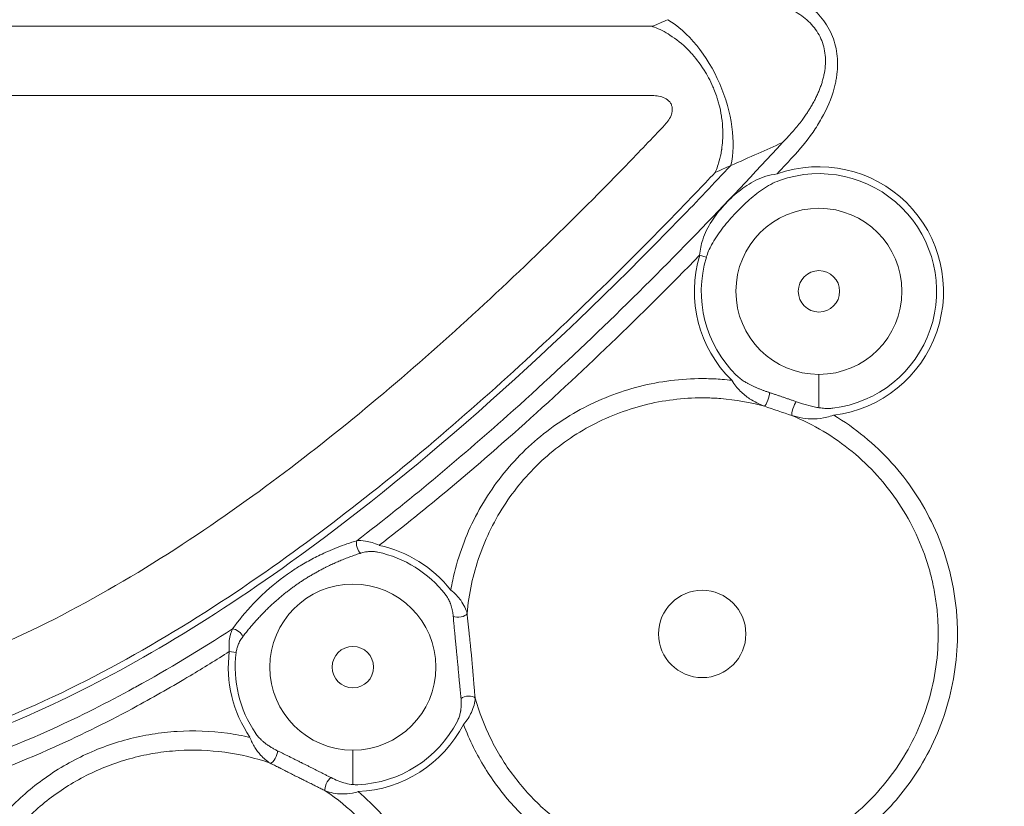
# Model space of a CAD drawing. Units: millimetres. Extents: x 5662 to 14098, y 2984 to 7617.
# Drawn here: x 10432 to 10678, y 5344 to 5540 of the extents above; entities that cross this region are included whole.
import ezdxf

# ---------------------------------------------------------------- set-up
doc = ezdxf.new("R2010")
doc.units = ezdxf.units.MM
doc.styles.get("Standard").update_dxf_attribs({"font": 'Squ721Rm.ttf'})
doc.dimstyles.new('ISO-25', dxfattribs={"dimtxt": 2.5, "dimasz": 2.5, "dimexe": 1.25, "dimexo": 0.625, "dimtad": 1, "dimtxsty": 'Standard', "dimcen": 2.5, "dimadec": 0, "dimazin": 0, "dimtfac": 1, "dimtmove": 0, "dimatfit": 3, "dimfxl": 1, "dimarcsym": 0})
doc.dimstyles.new('OLCU', dxfattribs={"dimtxt": 300, "dimasz": 150, "dimexe": 0.18, "dimexo": 0.0625, "dimgap": 50, "dimtad": 1, "dimdec": 0, "dimlfac": 0.1, "dimrnd": 5, "dimzin": 0, "dimdsep": 46, "dimtxsty": 'Standard', "dimcen": 0.09, "dimse1": 1, "dimse2": 1, "dimadec": 0, "dimazin": 0, "dimtfac": 1, "dimtdec": 0, "dimtofl": 0, "dimtmove": 0, "dimatfit": 3, "dimfxl": 1, "dimtolj": 1, "dimtzin": 0, "dimarcsym": 0})

# ---------------------------------------------------------------- blocks, each defined once
blk = doc.blocks.new('A$C43158857')
at = {"color": 0, "linetype": 'Continuous', "lineweight": 0}
for p, q in [((-1868.96, -2332.16), (-1868.96, -1813.52)), ((-1886.28, -1834.54), (-1886.28, -2332.16)), ((-2025.49, -2228.1), (-2025.28, -2226.38)), ((-2058.52, -2257.29), (-2049.93, -2257.29)), ((-1926.7, -2345.67), (-1926.19, -2344.01)), ((-1964.32, -2373.84), (-1955.97, -2373.84))]:
    blk.add_line(p, q, dxfattribs=at)
for centre, radius in [((-2029.16, -2257.29), 20.76), ((-2029.16, -2257.29), 5.17), ((-2020.86, -2344.65), 10.92), ((-1935.21, -2373.84), 20.76), ((-1935.21, -2373.84), 5.17)]:
    blk.add_circle(centre, radius, dxfattribs=at)
for centre, radius, start, end in [((-2029.16, -2257.29), 31.15, 82.8278, 124.2953), ((-2029.16, -2257.29), 29.42, 82.8277, 124.2936), ((-2029.16, -2257.29), 31.15, 182.4335, 242.6385), ((-2029.16, -2257.29), 29.42, 182.4333, 242.6388), ((-2029.16, -2257.29), 29.42, 308.2174, 347.7962), ((-2029.16, -2257.29), 31.15, 308.2173, 347.7962), ((-1935.21, -2373.84), 31.15, 73.178, 135.5781), ((-1935.21, -2373.84), 29.42, 73.178, 135.5776), ((-1935.21, -2373.84), 31.15, 186.7823, 19.6604), ((-1079.14, -1473.06), 1214.95, 227.12, 227.43472), ((-1935.21, -2373.84), 29.42, 186.7888, 19.6604)]:
    blk.add_arc(centre, radius, start, end, dxfattribs=at)
for centre, major_axis, ratio, start_param, end_param in [((-2021.08, -2228.1), (1.18, 1.61), 0.52315, -2.514629, -0.626964), ((-2058.49, -2251.48), (-1.79, 0.9), 0.418503, -2.558594, -0.304996), ((-2015.6, -2283.93), (0.19, -1.99), 0.536728, -2.507324, -0.329141), ((-1888.95, -2336.01), (22.94, 9.93), 0.566813, -2.489427, -0.652166), ((-1218.46, -957.26), (122.68, -2139.64), 0.459677, -0.889937, -0.88754), ((-1964.49, -2367.81), (-1.89, 0.65), 0.211773, -2.604542, -0.282812)]:
    blk.add_ellipse(centre, major_axis=major_axis, ratio=ratio, start_param=start_param, end_param=end_param, dxfattribs=at)
at = {"color": 0, "linetype": 'Continuous', "lineweight": 0, "extrusion": (0, 0, -1)}
for centre, major_axis, ratio, start_param, end_param in [((-2051.36, -2237.26), (-1.79, 0.9), 0.418503, -2.558594, -0.304996), ((-1998.94, -2259.33), (1.91, 0.58), 0.521404, -2.515536, -0.626344), ((-2037.47, -2286.01), (0.19, -1.99), 0.536728, -2.507324, -0.329141), ((-1042.4, -907.8), (0, 2182.12), 0.5, -2.284321, -2.281993), ((-1965.13, -2363.64), (-4.81, -14.13), 0.001587, -1.816033, -1.325563), ((-1962.08, -2360.73), (-1.89, 0.65), 0.211773, -2.604542, -0.282812)]:
    blk.add_ellipse(centre, major_axis=major_axis, ratio=ratio, start_param=start_param, end_param=end_param, dxfattribs=at)
at = {"color": 0, "linetype": 'Continuous', "lineweight": 0}
for points, knots in [([(-1903.77, -2351.79), (-1908.27, -2347.57), (-1912.66, -2343.38), (-1916.95, -2339.22), (-1952.77, -2304.46), (-1981.43, -2271.69), (-2002.96, -2241.69), (-2019.25, -2218.99), (-2031.47, -2197.88), (-2040.08, -2178.68), (-2047.19, -2162.83), (-2051.86, -2148.3), (-2054.65, -2134.85), (-2057.4, -2121.58), (-2058.35, -2109.4), (-2057.86, -2097.43), (-2057.35, -2084.71), (-2055.22, -2072.27), (-2051.29, -2059.1), (-2047.48, -2046.3), (-2041.91, -2032.84), (-2034.51, -2018.51), (-2026.95, -2003.88), (-2017.45, -1988.33), (-2006.43, -1971.93), (-1993.83, -1953.18), (-1979.24, -1933.31), (-1963.78, -1912.27), (-1942.48, -1883.29), (-1919.53, -1852.04), (-1898.26, -1817.95), (-1895.97, -1814.27), (-1893.69, -1810.56), (-1891.44, -1806.82)], [-0.9902386, -0.9902386, -0.9902386, -0.9902386, -0.982212, -0.982212, -0.982212, -0.915193, -0.915193, -0.915193, -0.8644742, -0.8644742, -0.8644742, -0.8226081, -0.8226081, -0.8226081, -0.7813379, -0.7813379, -0.7813379, -0.737452, -0.737452, -0.737452, -0.6947389, -0.6947389, -0.6947389, -0.6511301, -0.6511301, -0.6511301, -0.6012916, -0.6012916, -0.6012916, -0.5326538, -0.5326538, -0.5326538, -0.5252509, -0.5252509, -0.5252509, -0.5252509]), ([(-1890.02, -1807.67), (-1892.27, -1811.41), (-1894.54, -1815.13), (-1906.88, -1834.9), (-1928.16, -1866.54), (-1950.96, -1897.63), (-1976.79, -1932.79), (-1991.26, -1952.37), (-2010.02, -1980.24), (-2019.74, -1995.28), (-2028.79, -2011.05), (-2039.54, -2031.88), (-2045.44, -2045.31), (-2051.51, -2065.64), (-2054.53, -2078.08), (-2055.95, -2091.01), (-2056.46, -2103.71), (-2056.15, -2116.28), (-2054.26, -2128.55), (-2049.84, -2149.85), (-2044.72, -2164.26), (-2033.5, -2189.3), (-2021.87, -2211.02), (-2008.57, -2231.03), (-1988.86, -2258.47), (-1961.29, -2292.06), (-1931.21, -2323.07), (-1912.37, -2341.34), (-1908.94, -2344.63), (-1905.48, -2347.9)], [-61.306957, -61.306957, -61.306957, -61.306957, -59.969659, -59.969659, -54.166216, -48.362772, -48.362772, -41.10823, -41.10823, -38.492531, -35.876832, -35.876832, -31.86537, -31.86537, -30.156277, -28.447185, -28.447185, -26.810754, -25.174322, -25.174322, -20.968217, -20.968217, -17.511302, -14.054386, -14.054386, -7.728954, -1.403521, -1.403521, 0, 0, 0, 0]), ([(-1893.59, -2335.31), (-1896.99, -2332.09), (-1900.37, -2328.86), (-1918.9, -2310.88), (-1948.41, -2280.45), (-1975.24, -2247.75), (-1994.25, -2221.27), (-2007.03, -2202.04), (-2018.03, -2181.48), (-2028.52, -2158.05), (-2033.2, -2144.81), (-2037.18, -2125.62), (-2038.85, -2114.7), (-2039.12, -2103.68), (-2038.67, -2092.47), (-2037.43, -2081.14), (-2034.74, -2070.01), (-2029.26, -2051.64), (-2023.8, -2039.14), (-2013.63, -2019.46), (-2004.98, -2004.35), (-1995.53, -1989.73), (-1977.2, -1962.5), (-1962.83, -1943.04), (-1937.01, -1907.88), (-1915.56, -1878.65), (-1895.29, -1848.69), (-1886.28, -1834.54)], [0, 0, 0, 0, 1.403521, 1.403521, 7.728954, 14.054386, 14.054386, 17.511302, 20.968217, 20.968217, 25.174322, 25.174322, 26.810754, 28.447185, 28.447185, 30.156277, 31.86537, 31.86537, 35.876832, 35.876832, 38.492531, 41.10823, 41.10823, 48.362772, 48.362772, 54.166216, 59.196412, 59.196412, 59.196412, 59.196412]), ([(-2019.63, -2227.16), (-2024.74, -2219.28), (-2029.6, -2211.24), (-2034.15, -2202.97), (-2034.45, -2202.41), (-2034.76, -2201.84), (-2035.07, -2201.28), (-2038.67, -2194.63), (-2042.06, -2187.85), (-2045.15, -2180.96), (-2049.68, -2170.86), (-2053.58, -2160.54), (-2056.6, -2150.04)], [18.452451, 18.452451, 18.452451, 18.452451, 21.298701, 21.298701, 21.298701, 21.492106, 21.492106, 21.492106, 23.771741, 23.771741, 23.771741, 27.110752, 27.110752, 27.110752, 27.110752]), ([(-2059.84, -2154.34), (-2056.9, -2163.99), (-2053.26, -2173.47), (-2045.96, -2189.73), (-2040.24, -2201.19), (-2032, -2215.6), (-2027.33, -2223.16), (-2025.28, -2226.38)], [-26.788212, -26.788212, -26.788212, -26.788212, -23.771847, -23.771847, -21.492106, -19.972279, -18.825562, -18.825562, -18.825562, -18.825562]), ([(-2046.72, -2231.55), (-2046.29, -2229.69), (-2045.19, -2223.64), (-2044.89, -2215.41), (-2045.82, -2207.05), (-2047.13, -2200.9), (-2049.05, -2194.88), (-2052.37, -2187.18), (-2056.84, -2179.97), (-2062.33, -2173.52), (-2067.3, -2168.72), (-2071.15, -2165.77), (-2073.43, -2164.24)], [-41.294854, -41.294854, -41.294854, -41.294854, -40.726135, -39.470135, -38.842135, -38.214135, -37.586135, -36.958135, -35.702135, -35.074135, -34.446135, -33.63084, -33.63084, -33.63084, -33.63084]), ([(-2079.6, -2166.07), (-2076.2, -2168.01), (-2071.41, -2171.44), (-2065.84, -2176.82), (-2060.76, -2182.79), (-2056.63, -2189.45), (-2053.56, -2196.57), (-2051.79, -2202.13), (-2050.58, -2207.82), (-2049.72, -2215.55), (-2050.07, -2225.29), (-2051.9, -2232.96), (-2053.17, -2236.63)], [33.190135, 33.190135, 33.190135, 33.190135, 34.446135, 35.074135, 35.702135, 36.958135, 37.586135, 38.214135, 38.842135, 39.470135, 40.726135, 41.982135, 41.982135, 41.982135, 41.982135]), ([(-2060.08, -2250.4), (-2064.11, -2256.35), (-2069.49, -2261.81), (-2076.17, -2266.38), (-2077.67, -2267.35), (-2080.36, -2268.98), (-2085.93, -2271.83), (-2093.24, -2274.42), (-2103.88, -2276.42), (-2113.41, -2276.47), (-2125.26, -2274.35), (-2135.3, -2270.58), (-2145.45, -2264.06), (-2153.26, -2256.74), (-2158.63, -2249.48), (-2162.06, -2243.18), (-2164.89, -2236.65), (-2167.31, -2227.96), (-2167.95, -2220.83), (-2167.95, -2217.28)], [43.644009, 43.644009, 43.644009, 43.644009, 45.95168, 46.095909, 46.240139, 46.528598, 47.105515, 48.259351, 49.028575, 50.567022, 51.336246, 52.874693, 54.028529, 55.182365, 56.3362, 56.913118, 57.490036, 58.643871, 59.792537, 59.792537, 59.792537, 59.792537]), ([(-2025.49, -2228.1), (-2025.33, -2228.12), (-2025.17, -2228.15), (-2024.85, -2228.21), (-2024.69, -2228.25), (-2024.38, -2228.33), (-2024.22, -2228.38), (-2023.92, -2228.48), (-2023.77, -2228.54), (-2023.43, -2228.68), (-2023.24, -2228.76), (-2022.87, -2228.93), (-2022.7, -2229.02), (-2022.36, -2229.21), (-2022.2, -2229.31), (-2021.89, -2229.52), (-2021.73, -2229.63), (-2021.57, -2229.75), (-2021.56, -2229.76), (-2021.54, -2229.77)], [0, 0, 0, 0, 0.0522641, 0.0522641, 0.1040852, 0.1040852, 0.1565709, 0.1565709, 0.2090566, 0.2090566, 0.2787421, 0.2787421, 0.3456509, 0.3456509, 0.4128393, 0.4128393, 0.4804853, 0.4804853, 0.4877986, 0.4877986, 0.4877986, 0.4877986]), ([(-2019.63, -2227.16), (-2020.42, -2226.8), (-2022.12, -2226.32), (-2024.28, -2226.28), (-2025.28, -2226.38)], [-0.4877986, -0.4877986, -0.4877986, -0.4877986, -0.2090566, 0, 0, 0, 0]), ([(-2004.6, -2242.87), (-2006.26, -2240.3), (-2009.12, -2236.61), (-2014.28, -2231.35), (-2017.51, -2228.7), (-2019.63, -2227.16)], [1.823948, 1.823948, 1.823948, 1.823948, 2.747983, 3.210184, 4.134584, 4.134584, 4.134584, 4.134584]), ([(-2021.54, -2229.77), (-2021.24, -2230), (-2020.93, -2230.24), (-2020.62, -2230.49), (-2020.32, -2230.73), (-2020.01, -2230.97), (-2019.71, -2231.22), (-2019.41, -2231.47), (-2019.1, -2231.73), (-2018.8, -2231.98), (-2018.5, -2232.24), (-2018.19, -2232.5), (-2017.89, -2232.77), (-2017.59, -2233.03), (-2017.29, -2233.3), (-2017, -2233.58), (-2016.7, -2233.85), (-2016.4, -2234.13), (-2016.11, -2234.41), (-2015.94, -2234.58), (-2015.77, -2234.74), (-2015.6, -2234.91), (-2015.31, -2235.19), (-2015.02, -2235.48), (-2014.73, -2235.77), (-2014.44, -2236.07), (-2014.15, -2236.37), (-2013.87, -2236.67), (-2013.58, -2236.97), (-2013.3, -2237.28), (-2013.01, -2237.59), (-2012.92, -2237.7), (-2012.82, -2237.81), (-2012.72, -2237.92), (-2012.5, -2238.17), (-2012.29, -2238.42), (-2012.07, -2238.67), (-2011.85, -2238.92), (-2011.63, -2239.18), (-2011.42, -2239.44), (-2011.2, -2239.7), (-2010.99, -2239.96), (-2010.78, -2240.23), (-2010.56, -2240.5), (-2010.35, -2240.77), (-2010.14, -2241.04), (-2009.93, -2241.31), (-2009.73, -2241.58), (-2009.52, -2241.86), (-2009.31, -2242.14), (-2009.11, -2242.41), (-2008.91, -2242.7), (-2008.71, -2242.98), (-2008.51, -2243.26), (-2008.31, -2243.55), (-2008.11, -2243.83), (-2007.92, -2244.12), (-2007.73, -2244.41), (-2007.65, -2244.53), (-2007.58, -2244.64), (-2007.5, -2244.75), (-2007.3, -2245.06), (-2007.11, -2245.37), (-2006.91, -2245.68), (-2006.72, -2245.99), (-2006.53, -2246.3), (-2006.35, -2246.6), (-2006.17, -2246.91), (-2005.99, -2247.22), (-2005.81, -2247.53), (-2005.64, -2247.83), (-2005.46, -2248.14), (-2005.3, -2248.44), (-2005.13, -2248.75), (-2004.96, -2249.05), (-2004.8, -2249.36), (-2004.64, -2249.66), (-2004.49, -2249.96), (-2004.34, -2250.27), (-2004.29, -2250.36), (-2004.24, -2250.46), (-2004.19, -2250.56), (-2003.99, -2250.95), (-2003.81, -2251.34), (-2003.62, -2251.72), (-2003.44, -2252.11), (-2003.26, -2252.51), (-2003.09, -2252.9), (-2002.91, -2253.3), (-2002.74, -2253.69), (-2002.57, -2254.09), (-2002.4, -2254.49), (-2002.24, -2254.89), (-2002.08, -2255.29), (-2001.92, -2255.7), (-2001.76, -2256.11), (-2001.61, -2256.51), (-2001.46, -2256.92), (-2001.31, -2257.33), (-2001.17, -2257.73), (-2001.03, -2258.14), (-2000.89, -2258.55), (-2000.75, -2258.96), (-2000.73, -2259.04), (-2000.7, -2259.13), (-2000.67, -2259.21)], [-4.134585, -4.134585, -4.134585, -4.134585, -3.99232, -3.99232, -3.99232, -3.850874, -3.850874, -3.850874, -3.710043, -3.710043, -3.710043, -3.569871, -3.569871, -3.569871, -3.430096, -3.430096, -3.430096, -3.290964, -3.290964, -3.290964, -3.210184, -3.210184, -3.210184, -3.072386, -3.072386, -3.072386, -2.934204, -2.934204, -2.934204, -2.79565, -2.79565, -2.79565, -2.747983, -2.747983, -2.747983, -2.639506, -2.639506, -2.639506, -2.530484, -2.530484, -2.530484, -2.42108, -2.42108, -2.42108, -2.31127, -2.31127, -2.31127, -2.201042, -2.201042, -2.201042, -2.090198, -2.090198, -2.090198, -1.979011, -1.979011, -1.979011, -1.867353, -1.867353, -1.867353, -1.823582, -1.823582, -1.823582, -1.705532, -1.705532, -1.705532, -1.588629, -1.588629, -1.588629, -1.472756, -1.472756, -1.472756, -1.358165, -1.358165, -1.358165, -1.244215, -1.244215, -1.244215, -1.131007, -1.131007, -1.131007, -1.094149, -1.094149, -1.094149, -0.949442, -0.949442, -0.949442, -0.80211, -0.80211, -0.80211, -0.652415, -0.652415, -0.652415, -0.500631, -0.500631, -0.500631, -0.346149, -0.346149, -0.346149, -0.190278, -0.190278, -0.190278, -0.032416, -0.032416, -0.032416, 0, 0, 0, 0]), ([(-2046.72, -2231.55), (-2047.66, -2231.9), (-2049.31, -2232.74), (-2051.53, -2234.44), (-2052.65, -2235.78), (-2053.17, -2236.63)], [-0.7792593, -0.7792593, -0.7792593, -0.7792593, -0.5566675, -0.3340005, 0, 0, 0, 0]), ([(-2050.07, -2238.42), (-2049.94, -2238.16), (-2049.81, -2237.9), (-2049.53, -2237.38), (-2049.38, -2237.13), (-2049.08, -2236.63), (-2048.92, -2236.38), (-2048.7, -2236.06), (-2048.64, -2235.98), (-2048.46, -2235.72), (-2048.33, -2235.55), (-2048.06, -2235.19), (-2047.91, -2235.02), (-2047.62, -2234.68), (-2047.47, -2234.51), (-2047.19, -2234.22), (-2047.07, -2234.09), (-2046.82, -2233.85), (-2046.69, -2233.73), (-2046.42, -2233.5), (-2046.28, -2233.38), (-2046.01, -2233.17), (-2045.88, -2233.08), (-2045.74, -2232.98)], [0, 0, 0, 0, 0.1016979, 0.1016979, 0.2025972, 0.2025972, 0.3023013, 0.3023013, 0.3340005, 0.3340005, 0.4081861, 0.4081861, 0.4824268, 0.4824268, 0.5566675, 0.5566675, 0.6134191, 0.6134191, 0.6700738, 0.6700738, 0.726673, 0.726673, 0.7793345, 0.7793345, 0.7793345, 0.7793345]), ([(-2053.17, -2236.63), (-2053.35, -2236.97), (-2053.52, -2237.32), (-2053.88, -2238.03), (-2054.07, -2238.4), (-2054.29, -2238.85), (-2054.33, -2238.92), (-2054.58, -2239.41), (-2054.79, -2239.83), (-2055.19, -2240.61), (-2055.37, -2240.96), (-2055.75, -2241.71), (-2055.94, -2242.1), (-2056.36, -2242.92), (-2056.57, -2243.35), (-2056.95, -2244.1), (-2057.11, -2244.43), (-2057.47, -2245.14), (-2057.65, -2245.52), (-2057.95, -2246.11), (-2058.06, -2246.33), (-2058.34, -2246.91), (-2058.52, -2247.27), (-2058.88, -2247.99), (-2059.06, -2248.34), (-2059.3, -2248.83), (-2059.36, -2248.96), (-2059.6, -2249.43), (-2059.76, -2249.77), (-2059.98, -2250.2), (-2060.03, -2250.3), (-2060.08, -2250.4)], [-1.644941, -1.644941, -1.644941, -1.644941, -1.514888, -1.514888, -1.379229, -1.379229, -1.35181, -1.35181, -1.202659, -1.202659, -1.075585, -1.075585, -0.939966, -0.939966, -0.791126, -0.791126, -0.678182, -0.678182, -0.545857, -0.545857, -0.469983, -0.469983, -0.341083, -0.341083, -0.212404, -0.212404, -0.164279, -0.164279, -0.038459, -0.038459, 0, 0, 0, 0]), ([(-2056.79, -2251.82), (-2056.66, -2251.58), (-2056.54, -2251.33), (-2056.28, -2250.83), (-2056.15, -2250.58), (-2055.89, -2250.07), (-2055.76, -2249.81), (-2055.49, -2249.29), (-2055.36, -2249.03), (-2055.11, -2248.54), (-2055, -2248.31), (-2054.76, -2247.84), (-2054.64, -2247.6), (-2054.4, -2247.12), (-2054.27, -2246.87), (-2054.03, -2246.39), (-2053.91, -2246.14), (-2053.66, -2245.65), (-2053.54, -2245.4), (-2053.29, -2244.91), (-2053.17, -2244.67), (-2053, -2244.33), (-2052.95, -2244.24), (-2052.77, -2243.88), (-2052.64, -2243.62), (-2052.38, -2243.09), (-2052.25, -2242.82), (-2051.99, -2242.3), (-2051.86, -2242.05), (-2051.6, -2241.53), (-2051.48, -2241.28), (-2051.23, -2240.77), (-2051.1, -2240.52), (-2050.86, -2240.03), (-2050.74, -2239.78), (-2050.5, -2239.3), (-2050.38, -2239.05), (-2050.2, -2238.68), (-2050.13, -2238.55), (-2050.07, -2238.42)], [0, 0, 0, 0, 0.095853, 0.095853, 0.192175, 0.192175, 0.288902, 0.288902, 0.386557, 0.386557, 0.469983, 0.469983, 0.557117, 0.557117, 0.644396, 0.644396, 0.731963, 0.731963, 0.819723, 0.819723, 0.907792, 0.907792, 0.939966, 0.939966, 1.035571, 1.035571, 1.130268, 1.130268, 1.224193, 1.224193, 1.317479, 1.317479, 1.410065, 1.410065, 1.502377, 1.502377, 1.594481, 1.594481, 1.644941, 1.644941, 1.644941, 1.644941]), ([(-1997.57, -2258.27), (-1997.82, -2257.46), (-1998.08, -2256.64), (-1998.36, -2255.81), (-1998.64, -2255.01), (-1998.94, -2254.2), (-1999.25, -2253.39), (-1999.56, -2252.61), (-1999.88, -2251.82), (-2000.23, -2251.04), (-2000.51, -2250.39), (-2000.81, -2249.73), (-2001.12, -2249.08), (-2001.39, -2248.52), (-2001.67, -2247.97), (-2001.96, -2247.41), (-2002.25, -2246.85), (-2002.55, -2246.3), (-2002.87, -2245.75), (-2003.18, -2245.2), (-2003.5, -2244.66), (-2003.83, -2244.11), (-2004.08, -2243.7), (-2004.34, -2243.28), (-2004.6, -2242.87)], [0, 0, 0, 0, 0.298703, 0.298703, 0.298703, 0.588114, 0.588114, 0.588114, 0.865414, 0.865414, 0.865414, 1.094149, 1.094149, 1.094149, 1.289444, 1.289444, 1.289444, 1.483463, 1.483463, 1.483463, 1.676239, 1.676239, 1.676239, 1.823948, 1.823948, 1.823948, 1.823948]), ([(-2060.08, -2250.4), (-2060.57, -2251.64), (-2060.99, -2253.74), (-2060.77, -2256.72), (-2060.44, -2258.13), (-2060.29, -2258.61)], [-0.7793683, -0.7793683, -0.7793683, -0.7793683, -0.334015, -0.1113383, 0, 0, 0, 0]), ([(-2058.52, -2257.29), (-2058.46, -2256.67), (-2058.09, -2254.72), (-2057.38, -2252.95), (-2056.79, -2251.82)], [0.1329958, 0.1329958, 0.1329958, 0.1329958, 0.334015, 0.7793683, 0.7793683, 0.7793683, 0.7793683]), ([(-2058.56, -2258.54), (-2058.57, -2258.38), (-2058.57, -2258.22), (-2058.56, -2257.9), (-2058.56, -2257.75), (-2058.54, -2257.56), (-2058.54, -2257.52), (-2058.53, -2257.43), (-2058.53, -2257.36), (-2058.52, -2257.29)], [0, 0, 0, 0, 0.0507052, 0.0507052, 0.1011066, 0.1011066, 0.1113383, 0.1113383, 0.1329897, 0.1329897, 0.1329897, 0.1329897]), ([(-2101.77, -2280.71), (-2101.49, -2280.68), (-2098.64, -2280.33), (-2091.96, -2279.08), (-2084.05, -2276.28), (-2078.04, -2273.19), (-2075.12, -2271.44), (-2073.5, -2270.38), (-2068.19, -2266.75), (-2063.8, -2262.75), (-2060.29, -2258.61)], [-49.113846, -49.113846, -49.113846, -49.113846, -49.028575, -48.259351, -47.105515, -46.528598, -46.240139, -46.095909, -45.95168, -44.332011, -44.332011, -44.332011, -44.332011]), ([(-2000.67, -2259.21), (-2000.61, -2259.4), (-2000.55, -2259.6), (-2000.45, -2260.01), (-2000.41, -2260.22), (-2000.35, -2260.6), (-2000.32, -2260.77), (-2000.29, -2261.11), (-2000.27, -2261.27), (-2000.25, -2261.6), (-2000.25, -2261.77), (-2000.25, -2262.11), (-2000.25, -2262.28), (-2000.27, -2262.61), (-2000.29, -2262.78), (-2000.33, -2263.11), (-2000.36, -2263.28), (-2000.4, -2263.47), (-2000.4, -2263.49), (-2000.41, -2263.51)], [0, 0, 0, 0, 0.0753027, 0.0753027, 0.150416, 0.150416, 0.2099009, 0.2099009, 0.264218, 0.264218, 0.3206057, 0.3206057, 0.3746042, 0.3746042, 0.4286409, 0.4286409, 0.482869, 0.482869, 0.4897687, 0.4897687, 0.4897687, 0.4897687]), ([(-1998.71, -2263.88), (-1998.14, -2262.67), (-1997.57, -2260.63), (-1997.51, -2258.93), (-1997.57, -2258.27)], [-0.4897687, -0.4897687, -0.4897687, -0.4897687, -0.2099009, 0, 0, 0, 0]), ([(-1898.04, -2364.69), (-1905.71, -2357.65), (-1913.31, -2350.48), (-1936.51, -2327.98), (-1963.2, -2300.45), (-1987.67, -2271.2), (-1997.57, -2258.27)], [0, 0, 0, 0, 3.135682, 3.135682, 9.689952, 14.605655, 14.605655, 14.605655, 14.605655]), ([(-1998.71, -2263.88), (-1989.41, -2275.85), (-1966.23, -2303.43), (-1941.12, -2329.45), (-1926.19, -2344.01)], [-14.230921, -14.230921, -14.230921, -14.230921, -9.689952, -3.463437, -3.463437, -3.463437, -3.463437]), ([(-2016.39, -2282.39), (-2016.66, -2282.41), (-2016.94, -2282.43), (-2017.21, -2282.45), (-2017.49, -2282.48), (-2017.77, -2282.5), (-2018.06, -2282.52), (-2018.34, -2282.55), (-2018.63, -2282.58), (-2018.91, -2282.6), (-2019.2, -2282.63), (-2019.49, -2282.65), (-2019.79, -2282.68), (-2020.08, -2282.71), (-2020.38, -2282.74), (-2020.68, -2282.77), (-2020.97, -2282.8), (-2021.28, -2282.83), (-2021.58, -2282.86), (-2021.75, -2282.87), (-2021.91, -2282.89), (-2022.08, -2282.9), (-2022.34, -2282.93), (-2022.61, -2282.96), (-2022.88, -2282.98), (-2023.15, -2283.01), (-2023.42, -2283.04), (-2023.7, -2283.06), (-2023.97, -2283.09), (-2024.25, -2283.12), (-2024.52, -2283.14), (-2024.8, -2283.17), (-2025.07, -2283.2), (-2025.35, -2283.22), (-2025.63, -2283.25), (-2025.91, -2283.28), (-2026.19, -2283.31), (-2026.47, -2283.33), (-2026.75, -2283.36), (-2027.03, -2283.39), (-2027.32, -2283.41), (-2027.6, -2283.44), (-2027.88, -2283.47), (-2028, -2283.48), (-2028.12, -2283.49), (-2028.24, -2283.5), (-2028.52, -2283.53), (-2028.79, -2283.55), (-2029.07, -2283.58), (-2029.34, -2283.6), (-2029.62, -2283.63), (-2029.89, -2283.65), (-2030.16, -2283.68), (-2030.42, -2283.7), (-2030.69, -2283.72), (-2030.9, -2283.74), (-2031.1, -2283.76), (-2031.3, -2283.78), (-2031.62, -2283.81), (-2031.93, -2283.84), (-2032.23, -2283.87), (-2032.54, -2283.89), (-2032.85, -2283.92), (-2033.15, -2283.95), (-2033.45, -2283.98), (-2033.75, -2284.01), (-2034.04, -2284.04), (-2034.34, -2284.07), (-2034.63, -2284.09), (-2034.92, -2284.12), (-2035.21, -2284.15), (-2035.5, -2284.18), (-2035.78, -2284.21), (-2036.07, -2284.24), (-2036.35, -2284.27), (-2036.63, -2284.31), (-2036.75, -2284.32), (-2036.87, -2284.33), (-2036.99, -2284.35)], [0, 0, 0, 0, 0.102318, 0.102318, 0.102318, 0.204257, 0.204257, 0.204257, 0.30598, 0.30598, 0.30598, 0.407658, 0.407658, 0.407658, 0.509413, 0.509413, 0.509413, 0.611446, 0.611446, 0.611446, 0.666654, 0.666654, 0.666654, 0.755458, 0.755458, 0.755458, 0.844457, 0.844457, 0.844457, 0.9337, 0.9337, 0.9337, 1.023227, 1.023227, 1.023227, 1.11323, 1.11323, 1.11323, 1.20352, 1.20352, 1.20352, 1.294237, 1.294237, 1.294237, 1.333307, 1.333307, 1.333307, 1.422404, 1.422404, 1.422404, 1.511029, 1.511029, 1.511029, 1.599074, 1.599074, 1.599074, 1.666634, 1.666634, 1.666634, 1.770678, 1.770678, 1.770678, 1.874387, 1.874387, 1.874387, 1.977867, 1.977867, 1.977867, 2.081253, 2.081253, 2.081253, 2.184706, 2.184706, 2.184706, 2.288493, 2.288493, 2.288493, 2.333288, 2.333288, 2.333288, 2.333288]), ([(-2010.96, -2280.41), (-2011.09, -2280.51), (-2011.21, -2280.6), (-2011.47, -2280.78), (-2011.61, -2280.86), (-2011.85, -2281.01), (-2011.96, -2281.07), (-2012.24, -2281.22), (-2012.41, -2281.31), (-2012.75, -2281.46), (-2012.92, -2281.54), (-2013.14, -2281.63), (-2013.2, -2281.65), (-2013.46, -2281.75), (-2013.67, -2281.82), (-2014.08, -2281.96), (-2014.29, -2282.02), (-2014.61, -2282.1), (-2014.73, -2282.13), (-2015.05, -2282.2), (-2015.26, -2282.24), (-2015.68, -2282.31), (-2015.89, -2282.34), (-2016.2, -2282.37), (-2016.29, -2282.38), (-2016.39, -2282.39)], [0, 0, 0, 0, 0.050247, 0.050247, 0.1002445, 0.1002445, 0.1421106, 0.1421106, 0.2029281, 0.2029281, 0.2644858, 0.2644858, 0.2842212, 0.2842212, 0.3584261, 0.3584261, 0.4335767, 0.4335767, 0.473702, 0.473702, 0.5500284, 0.5500284, 0.6273091, 0.6273091, 0.6631828, 0.6631828, 0.6631828, 0.6631828]), ([(-2015.77, -2285.85), (-2015.25, -2285.73), (-2014.17, -2285.34), (-2012.61, -2284.42), (-2011.17, -2283.22), (-2010.3, -2282.29), (-2009.89, -2281.77)], [-0.6631828, -0.6631828, -0.6631828, -0.6631828, -0.473702, -0.2842212, -0.1421106, -0.0000038, -0.0000038, -0.0000038, -0.0000038]), ([(-1957.46, -2352.03), (-1957.37, -2351.24), (-1957.16, -2349.13), (-1956.81, -2341.71), (-1957.82, -2332.42), (-1960.92, -2322.24), (-1965.24, -2312.55), (-1972.95, -2301.46), (-1983.05, -2292.74), (-1992.35, -2287.35), (-1999.69, -2284.26), (-2005.62, -2282.58), (-2009.07, -2281.91), (-2009.89, -2281.77)], [-40.601657, -40.601657, -40.601657, -40.601657, -40.366125, -39.969058, -38.380788, -37.586654, -36.792519, -35.20425, -33.615981, -32.821846, -32.027711, -31.233577, -30.985065, -30.985065, -30.985065, -30.985065]), ([(-2036.99, -2284.35), (-2037.17, -2284.37), (-2037.36, -2284.38), (-2037.75, -2284.41), (-2037.94, -2284.41), (-2038.28, -2284.41), (-2038.42, -2284.41), (-2038.79, -2284.4), (-2039.03, -2284.38), (-2039.5, -2284.34), (-2039.73, -2284.31), (-2040.05, -2284.26), (-2040.12, -2284.25), (-2040.37, -2284.2), (-2040.53, -2284.17), (-2040.87, -2284.09), (-2041.03, -2284.05), (-2041.37, -2283.96), (-2041.53, -2283.91), (-2041.86, -2283.79), (-2042.03, -2283.73), (-2042.36, -2283.58), (-2042.53, -2283.51), (-2042.69, -2283.42)], [0, 0, 0, 0, 0.0705114, 0.0705114, 0.140317, 0.140317, 0.1894778, 0.1894778, 0.2720341, 0.2720341, 0.3524278, 0.3524278, 0.3789557, 0.3789557, 0.434926, 0.434926, 0.4919876, 0.4919876, 0.5474817, 0.5474817, 0.605327, 0.605327, 0.6631724, 0.6631724, 0.6631724, 0.6631724]), ([(-2043.48, -2284.96), (-2045.44, -2285.7), (-2050.95, -2288.11), (-2057.8, -2292.33), (-2065.41, -2298.63), (-2070.69, -2304.42), (-2075.51, -2311.42), (-2077.65, -2315.4), (-2078.73, -2317.7)], [-27.592925, -27.592925, -27.592925, -27.592925, -26.967879, -25.795328, -25.209052, -24.0365, -23.450224, -22.692428, -22.692428, -22.692428, -22.692428]), ([(-2043.48, -2284.96), (-2042.48, -2285.84), (-2040.77, -2286.88), (-2038.61, -2287.67), (-2037.48, -2287.85), (-2036.94, -2287.86)], [-0.6631724, -0.6631724, -0.6631724, -0.6631724, -0.3789557, -0.1894778, 0, 0, 0, 0]), ([(-2036.94, -2287.86), (-2036.6, -2287.83), (-2036.24, -2287.8), (-2035.52, -2287.73), (-2035.16, -2287.7), (-2034.41, -2287.64), (-2034.03, -2287.6), (-2033.48, -2287.56), (-2033.33, -2287.55), (-2032.79, -2287.5), (-2032.4, -2287.47), (-2031.71, -2287.42), (-2031.41, -2287.39), (-2030.76, -2287.34), (-2030.4, -2287.31), (-2029.68, -2287.25), (-2029.31, -2287.22), (-2028.7, -2287.17), (-2028.47, -2287.15), (-2028.14, -2287.12), (-2028.05, -2287.11), (-2027.48, -2287.06), (-2027.01, -2287.01), (-2026.15, -2286.93), (-2025.77, -2286.9), (-2024.85, -2286.8), (-2024.3, -2286.75), (-2023.47, -2286.66), (-2023.18, -2286.63), (-2022.46, -2286.56), (-2022.02, -2286.51), (-2021.41, -2286.44), (-2021.23, -2286.43), (-2021.01, -2286.4), (-2020.96, -2286.4), (-2020.88, -2286.39), (-2020.85, -2286.38), (-2020.78, -2286.38), (-2020.75, -2286.37), (-2020.36, -2286.33), (-2020.01, -2286.29), (-2019.32, -2286.22), (-2018.98, -2286.18), (-2018.32, -2286.11), (-2017.99, -2286.07), (-2017.35, -2286.01), (-2017.03, -2285.97), (-2016.61, -2285.93), (-2016.51, -2285.92), (-2016.19, -2285.89), (-2015.98, -2285.87), (-2015.77, -2285.85)], [-2.333288, -2.333288, -2.333288, -2.333288, -2.205279, -2.205279, -2.075895, -2.075895, -1.945224, -1.945224, -1.892316, -1.892316, -1.763504, -1.763504, -1.666634, -1.666634, -1.553007, -1.553007, -1.436264, -1.436264, -1.362927, -1.362927, -1.333307, -1.333307, -1.185859, -1.185859, -1.067689, -1.067689, -0.896828, -0.896828, -0.805994, -0.805994, -0.666654, -0.666654, -0.608765, -0.608765, -0.592591, -0.592591, -0.58245, -0.58245, -0.570585, -0.570585, -0.454278, -0.454278, -0.340071, -0.340071, -0.227032, -0.227032, -0.115298, -0.115298, -0.077493, -0.077493, 0, 0, 0, 0]), ([(-2015.77, -2285.85), (-2013.31, -2286.06), (-2008.4, -2286.8), (-2001.29, -2288.81), (-1994.5, -2291.67), (-1985.9, -2296.65), (-1976.56, -2304.72), (-1969.43, -2314.97), (-1965.44, -2323.93), (-1962.57, -2333.34), (-1961.64, -2341.93), (-1962.1, -2351.74), (-1962.96, -2356.65), (-1963.93, -2360.22)], [30.439442, 30.439442, 30.439442, 30.439442, 31.233577, 32.027711, 32.821846, 33.615981, 35.20425, 36.792519, 37.586654, 38.380788, 39.969058, 40.366125, 41.557327, 41.557327, 41.557327, 41.557327]), ([(-2079.88, -2344.6), (-2079.88, -2340.98), (-2079.37, -2335.51), (-2077.69, -2328.39), (-2075.38, -2321.53), (-2072.12, -2314.99), (-2066.94, -2307.45), (-2062.05, -2302.1), (-2055.02, -2296.27), (-2047.23, -2291.47), (-2040.45, -2288.86), (-2036.94, -2287.86)], [19.932569, 19.932569, 19.932569, 19.932569, 21.105121, 21.691397, 22.277672, 23.450224, 24.0365, 25.209052, 25.795328, 26.967879, 28.140431, 28.140431, 28.140431, 28.140431]), ([(-1905.48, -2347.9), (-1905.23, -2348), (-1904.98, -2348.11), (-1904.72, -2348.21), (-1904.21, -2348.41), (-1903.68, -2348.59), (-1903.14, -2348.75), (-1902.38, -2348.98), (-1901.59, -2349.18), (-1900.74, -2349.35), (-1900.47, -2349.4), (-1900.19, -2349.45), (-1899.9, -2349.49), (-1899.85, -2349.5), (-1899.8, -2349.51), (-1899.75, -2349.52), (-1898.32, -2349.73), (-1896.77, -2349.84), (-1895.08, -2349.8), (-1895.01, -2349.79), (-1894.93, -2349.79), (-1894.85, -2349.79), (-1893.85, -2349.75), (-1892.81, -2349.66), (-1891.73, -2349.51), (-1891.64, -2349.49), (-1891.54, -2349.48), (-1891.44, -2349.46), (-1890.45, -2349.31), (-1889.42, -2349.1), (-1888.38, -2348.82), (-1888.19, -2348.77), (-1887.99, -2348.72), (-1887.8, -2348.66), (-1887.58, -2348.6), (-1887.36, -2348.53), (-1887.14, -2348.46), (-1886.86, -2348.38), (-1886.58, -2348.29), (-1886.3, -2348.19), (-1885.75, -2348), (-1885.19, -2347.79), (-1884.64, -2347.57), (-1884.45, -2347.49), (-1884.26, -2347.41), (-1884.08, -2347.33), (-1883.3, -2347), (-1882.54, -2346.63), (-1881.81, -2346.24), (-1881.38, -2346.01), (-1880.96, -2345.78), (-1880.56, -2345.53), (-1878.84, -2344.51), (-1877.31, -2343.38), (-1875.99, -2342.21), (-1875.95, -2342.17), (-1875.91, -2342.14), (-1875.87, -2342.1), (-1875.6, -2341.86), (-1875.34, -2341.62), (-1875.09, -2341.38), (-1875.02, -2341.31), (-1874.96, -2341.25), (-1874.89, -2341.18), (-1873.34, -2339.65), (-1872.14, -2338.11), (-1871.17, -2336.59), (-1870.32, -2335.26), (-1869.66, -2333.95), (-1869.16, -2332.68), (-1869.09, -2332.51), (-1869.02, -2332.33), (-1868.96, -2332.16)], [-1.117678, -1.117678, -1.117678, -1.117678, -1.089278, -1.089278, -1.089278, -1.034147, -1.034147, -1.034147, -0.95801, -0.95801, -0.95801, -0.933089, -0.933089, -0.933089, -0.928562, -0.928562, -0.928562, -0.804067, -0.804067, -0.804067, -0.798342, -0.798342, -0.798342, -0.724949, -0.724949, -0.724949, -0.718507, -0.718507, -0.718507, -0.651253, -0.651253, -0.651253, -0.638673, -0.638673, -0.638673, -0.624609, -0.624609, -0.624609, -0.606777, -0.606777, -0.606777, -0.570945, -0.570945, -0.570945, -0.558839, -0.558839, -0.558839, -0.508341, -0.508341, -0.508341, -0.479005, -0.479005, -0.479005, -0.355159, -0.355159, -0.355159, -0.351521, -0.351521, -0.351521, -0.326082, -0.326082, -0.326082, -0.319337, -0.319337, -0.319337, -0.159668, -0.159668, -0.159668, -0.019065, -0.019065, -0.019065, 0, 0, 0, 0]), ([(-1886.28, -2332.16), (-1886.28, -2332.69), (-1886.37, -2333.76), (-1886.83, -2335.3), (-1887.62, -2336.4), (-1888.54, -2336.97), (-1889.32, -2337.18), (-1890.12, -2337.18), (-1891.17, -2336.95), (-1892.37, -2336.35), (-1893.2, -2335.67), (-1893.59, -2335.31)], [0, 0, 0, 0, 0.159668, 0.319337, 0.479005, 0.558839, 0.638673, 0.718507, 0.798342, 0.95801, 1.117678, 1.117678, 1.117678, 1.117678]), ([(-1922.34, -2344.77), (-1922.34, -2344.77), (-1922.34, -2344.77), (-1923.53, -2344.38), (-1924.81, -2344.1), (-1926.19, -2344.01)], [2.5295107, 2.5295107, 2.5295107, 2.5295107, 2.5296027, 2.5296027, 2.8847455, 2.8847455, 2.8847455, 2.8847455]), ([(-1926.7, -2345.67), (-1925.63, -2346), (-1924.6, -2346.45), (-1922.92, -2347.35), (-1921.57, -2348.16), (-1919.65, -2349.54), (-1917.8, -2351.04), (-1916.03, -2352.63), (-1914.31, -2354.29), (-1912.12, -2356.58), (-1910.12, -2359.03), (-1908.44, -2361.75), (-1907.77, -2363.19), (-1907.5, -2363.94)], [-2.884745, -2.884745, -2.884745, -2.884745, -2.529603, -2.529603, -2.276642, -2.023682, -1.770722, -1.517762, -1.264801, -1.011841, -0.505921, -0.25296, 0, 0, 0, 0]), ([(-1905.87, -2363.35), (-1905.98, -2362.37), (-1906.39, -2360.53), (-1907.74, -2357.2), (-1909.64, -2354.38), (-1911.86, -2351.86), (-1913.67, -2350.09), (-1915.6, -2348.46), (-1917.66, -2346.98), (-1919.87, -2345.71), (-1921.49, -2345.04), (-1922.34, -2344.77)], [0, 0, 0, 0, 0.25296, 0.505921, 1.011841, 1.264801, 1.517762, 1.770722, 2.023682, 2.276642, 2.529509, 2.529509, 2.529509, 2.529509]), ([(-1900.97, -2367.88), (-1898.97, -2369.72), (-1895.76, -2372.28), (-1889.94, -2375.76), (-1886.11, -2377.29), (-1883.04, -2377.99), (-1882.21, -2378.16), (-1880.52, -2378.42), (-1877.51, -2378.61), (-1873.23, -2378.08), (-1868.48, -2375.97), (-1864.56, -2372.58), (-1862.6, -2369.76), (-1859.79, -2364.72), (-1857.88, -2358.22), (-1857.41, -2351.43), (-1857.41, -2348.75)], [-6.596774, -6.596774, -6.596774, -6.596774, -5.783528, -5.376906, -4.56366, -4.56366, -4.435971, -4.308281, -4.052903, -3.542146, -3.031389, -2.520632, -2.009875, -2.009875, -0.80395, 0, 0, 0, 0]), ([(-1957.46, -2352.03), (-1958.53, -2352.68), (-1960.29, -2354.13), (-1962.45, -2356.86), (-1963.43, -2358.93), (-1963.93, -2360.22)], [-1.018959, -1.018959, -1.018959, -1.018959, -0.727847, -0.436708, 0, 0, 0, 0]), ([(-1960.52, -2361.49), (-1960.44, -2361.25), (-1960.36, -2361.01), (-1960.2, -2360.54), (-1960.12, -2360.3), (-1959.94, -2359.82), (-1959.86, -2359.59), (-1959.67, -2359.11), (-1959.58, -2358.87), (-1959.39, -2358.4), (-1959.29, -2358.17), (-1959.16, -2357.88), (-1959.14, -2357.82), (-1959.01, -2357.53), (-1958.9, -2357.31), (-1958.68, -2356.86), (-1958.57, -2356.64), (-1958.34, -2356.2), (-1958.22, -2355.99), (-1958.02, -2355.65), (-1957.95, -2355.52), (-1957.77, -2355.23), (-1957.67, -2355.07), (-1957.45, -2354.75), (-1957.34, -2354.59), (-1957.11, -2354.28), (-1957, -2354.13), (-1956.75, -2353.82), (-1956.63, -2353.68), (-1956.41, -2353.43), (-1956.32, -2353.34), (-1956.22, -2353.24)], [0, 0, 0, 0, 0.081922, 0.081922, 0.164533, 0.164533, 0.247925, 0.247925, 0.331641, 0.331641, 0.415609, 0.415609, 0.436708, 0.436708, 0.518483, 0.518483, 0.599975, 0.599975, 0.680769, 0.680769, 0.727847, 0.727847, 0.790452, 0.790452, 0.85274, 0.85274, 0.914832, 0.914832, 0.976592, 0.976592, 1.018986, 1.018986, 1.018986, 1.018986]), ([(-1903.77, -2351.79), (-1902.76, -2354.07), (-1901.75, -2356.35), (-1900.74, -2358.63), (-1899.84, -2360.65), (-1898.94, -2362.67), (-1898.04, -2364.69)], [-2.1276, -2.1276, -2.1276, -2.1276, -1.233419, -1.233419, -1.233419, -0.437251, -0.437251, -0.437251, -0.437251]), ([(-1962.8, -2368.16), (-1962.71, -2367.9), (-1962.61, -2367.64), (-1962.43, -2367.11), (-1962.34, -2366.85), (-1962.16, -2366.32), (-1962.07, -2366.06), (-1961.89, -2365.53), (-1961.8, -2365.26), (-1961.62, -2364.73), (-1961.53, -2364.46), (-1961.35, -2363.93), (-1961.26, -2363.67), (-1961.08, -2363.14), (-1960.99, -2362.87), (-1960.81, -2362.34), (-1960.72, -2362.08), (-1960.6, -2361.71), (-1960.56, -2361.6), (-1960.52, -2361.49)], [0, 0, 0, 0, 0.0895344, 0.0895344, 0.1790501, 0.1790501, 0.2685581, 0.2685581, 0.3580624, 0.3580624, 0.4475663, 0.4475663, 0.5370765, 0.5370765, 0.6265931, 0.6265931, 0.7161258, 0.7161258, 0.7540024, 0.7540024, 0.7540024, 0.7540024]), ([(-1882.72, -2374.68), (-1883.07, -2374.58), (-1883.41, -2374.47), (-1883.75, -2374.36), (-1884.09, -2374.24), (-1884.43, -2374.11), (-1884.76, -2373.98), (-1885.1, -2373.85), (-1885.43, -2373.71), (-1885.76, -2373.56), (-1886.1, -2373.41), (-1886.43, -2373.26), (-1886.76, -2373.1), (-1886.92, -2373.02), (-1887.08, -2372.94), (-1887.24, -2372.86), (-1887.62, -2372.66), (-1887.99, -2372.46), (-1888.37, -2372.25), (-1888.69, -2372.07), (-1889, -2371.88), (-1889.32, -2371.69), (-1889.57, -2371.54), (-1889.82, -2371.39), (-1890.07, -2371.23), (-1890.36, -2371.04), (-1890.64, -2370.85), (-1890.93, -2370.66), (-1891.27, -2370.43), (-1891.61, -2370.19), (-1891.95, -2369.95), (-1892.09, -2369.84), (-1892.24, -2369.73), (-1892.38, -2369.63), (-1892.84, -2369.28), (-1893.3, -2368.93), (-1893.75, -2368.57), (-1894.2, -2368.2), (-1894.65, -2367.83), (-1895.1, -2367.44), (-1895.55, -2367.05), (-1896, -2366.65), (-1896.44, -2366.24), (-1896.98, -2365.73), (-1897.52, -2365.22), (-1898.04, -2364.69)], [4.56366, 4.56366, 4.56366, 4.56366, 4.686192, 4.686192, 4.686192, 4.808134, 4.808134, 4.808134, 4.930136, 4.930136, 4.930136, 5.053153, 5.053153, 5.053153, 5.112303, 5.112303, 5.112303, 5.255153, 5.255153, 5.255153, 5.376906, 5.376906, 5.376906, 5.474195, 5.474195, 5.474195, 5.588002, 5.588002, 5.588002, 5.724187, 5.724187, 5.724187, 5.783528, 5.783528, 5.783528, 5.971441, 5.971441, 5.971441, 6.162141, 6.162141, 6.162141, 6.356918, 6.356918, 6.356918, 6.596774, 6.596774, 6.596774, 6.596774]), ([(-1966.27, -2367.08), (-1968.48, -2372.46), (-1973.08, -2380.15), (-1981.14, -2388.59), (-1988.11, -2394.01), (-1995.81, -2398.32), (-2002.62, -2400.91), (-2008.32, -2402.38), (-2012.65, -2403.15), (-2017.03, -2403.6), (-2022.85, -2403.76), (-2030.17, -2403.16), (-2038.78, -2401.11), (-2046.89, -2397.87), (-2057.09, -2391.89), (-2063.51, -2385.87), (-2067.15, -2381.27)], [42.337839, 42.337839, 42.337839, 42.337839, 44.22494, 45.168491, 46.112041, 47.055592, 47.999142, 48.470918, 48.942693, 49.414468, 49.886243, 50.829794, 51.773344, 52.716895, 53.660445, 55.547547, 55.547547, 55.547547, 55.547547]), ([(-1966.27, -2367.08), (-1966.79, -2368.85), (-1967.31, -2371.55), (-1966.9, -2375.22), (-1966.37, -2376.93), (-1966.15, -2377.52)], [-1.018862, -1.018862, -1.018862, -1.018862, -0.436655, -0.145552, -0.000299, -0.000299, -0.000299, -0.000299]), ([(-1964.32, -2373.84), (-1964.29, -2373.65), (-1963.97, -2371.7), (-1963.39, -2369.85), (-1962.8, -2368.16)], [0.3743637, 0.3743637, 0.3743637, 0.3743637, 0.4366553, 1.0188624, 1.0188624, 1.0188624, 1.0188624]), ([(-1864.65, -2366.66), (-1865.3, -2368.01), (-1866.85, -2370.54), (-1870.05, -2373.52), (-1874, -2375.27), (-1877.62, -2375.59), (-1880.2, -2375.28), (-1881.65, -2374.98), (-1882.36, -2374.79), (-1882.72, -2374.68)], [2.010343, 2.010343, 2.010343, 2.010343, 2.520632, 3.031389, 3.542146, 4.052903, 4.308281, 4.435971, 4.56338, 4.56338, 4.56338, 4.56338]), ([(-1964.43, -2377.31), (-1964.45, -2377.14), (-1964.46, -2376.97), (-1964.48, -2376.63), (-1964.49, -2376.46), (-1964.5, -2376.18), (-1964.5, -2376.06), (-1964.49, -2375.72), (-1964.48, -2375.5), (-1964.46, -2375.06), (-1964.44, -2374.83), (-1964.39, -2374.39), (-1964.36, -2374.17), (-1964.33, -2373.91), (-1964.32, -2373.87), (-1964.32, -2373.84)], [0, 0, 0, 0, 0.0545447, 0.0545447, 0.1090013, 0.1090013, 0.1455518, 0.1455518, 0.2171782, 0.2171782, 0.2893213, 0.2893213, 0.3620512, 0.3620512, 0.3743622, 0.3743622, 0.3743622, 0.3743622]), ([(-2068.47, -2387.17), (-2065.11, -2390.94), (-2058.94, -2396.39), (-2049.01, -2402.2), (-2040.24, -2405.71), (-2030.93, -2407.92), (-2023.01, -2408.58), (-2016.72, -2408.4), (-2011.99, -2407.92), (-2007.3, -2407.08), (-2001.13, -2405.5), (-1993.76, -2402.7), (-1985.44, -2398.04), (-1977.9, -2392.17), (-1971.4, -2385.36), (-1967.76, -2380.19), (-1966.15, -2377.52)], [-55.169372, -55.169372, -55.169372, -55.169372, -53.660445, -52.716895, -51.773344, -50.829794, -49.886243, -49.414468, -48.942693, -48.470918, -47.999142, -47.055592, -46.112041, -45.168491, -44.22494, -43.29662, -43.29662, -43.29662, -43.29662])]:
    blk.add_open_spline(points, degree=3, knots=knots, dxfattribs=at)
blk = doc.blocks.new('*D5')
at = {"color": 0, "lineweight": -2, "transparency": 16777216}
for p, q in [((7522.35, 6411.03), (7522.35, 6442.28)), ((12532.35, 6411.03), (12532.35, 6442.28)), ((7572.35, 6441.03), (12482.35, 6441.03))]:
    blk.add_line(p, q, dxfattribs=at)
at = {"color": 0, "transparency": 16777216}
for points in [[(7572.35, 6449.36), (7572.35, 6432.7), (7522.35, 6441.03)], [(12482.35, 6449.36), (12482.35, 6432.7), (12532.35, 6441.03)]]:
    blk.add_solid(points, dxfattribs=at)
at = {"layer": 'Defpoints', "color": 0, "transparency": 16777216}
for p in [(12532.35, 6441.03), (7522.35, 5144.83), (12532.35, 5144.83)]:
    blk.add_point(p, dxfattribs=at)
at = {"color": 0, "transparency": 16777216, "insert": (10027.35, 6502), "char_height": 80, "attachment_point": 5}
blk.add_mtext('500', dxfattribs=at)
blk = doc.blocks.new('*D7')
at = {"color": 0, "lineweight": -2, "transparency": 16777216}
blk.add_line((6082.66, 7390.46), (13977.69, 7390.46), dxfattribs=at)
at = {"color": 0, "transparency": 16777216}
for points in [[(6082.66, 7410.46), (6082.66, 7370.46), (5962.66, 7390.46)], [(13977.69, 7410.46), (13977.69, 7370.46), (14097.69, 7390.46)]]:
    blk.add_solid(points, dxfattribs=at)
at = {"layer": 'Defpoints', "color": 0, "transparency": 16777216}
for p in [(14097.69, 7390.46), (5962.66, 5144.83), (14097.69, 5144.83)]:
    blk.add_point(p, dxfattribs=at)
at = {"color": 0, "transparency": 16777216, "insert": (10011.06, 7512.4), "char_height": 160, "attachment_point": 5}
blk.add_mtext('\\A1;815', dxfattribs=at)

msp = doc.modelspace()

# ---------------------------------------------------------------- block references
at = {"rotation": 90}
msp.add_blockref('A$C43158857', (8257.658, 7407.571), dxfattribs=at)

# ---------------------------------------------------------------- dimensions: what is measured, and where the dimension line sits
for base, p1, p2, text, dimstyle, override, picture, middle in [((14097.691, 7390.464), (5962.656, 5144.83), (14097.691, 5144.83), '815', 'OLCU', {"dimtxt": 160, "dimasz": 120, "dimgap": 40}, '*D7', (10011.058, 7390.464)), ((12532.35, 6441.029), (7522.35, 5144.83), (12532.35, 5144.83), '500', 'ISO-25', {"dimtxt": 80, "dimasz": 50, "dimgap": 20, "dimtad": 3, "dimfxl": 30, "dimfxlon": 1}, '*D5', (10027.35, 6441.029))]:
    dim = msp.add_linear_dim(base=base, p1=p1, p2=p2, angle=180, text=text, dimstyle=dimstyle, override=override)
    dim.commit()
    dim.dimension.update_dxf_attribs({"geometry": picture, "text_midpoint": middle, "dimtype": 128})

doc.saveas('drawing.dxf')
